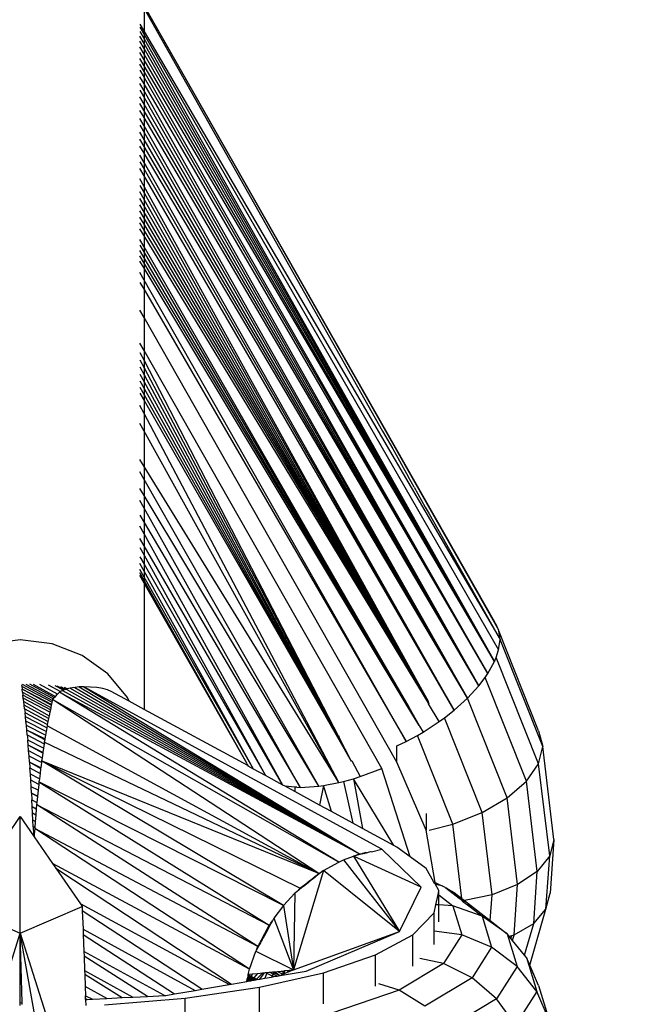
# Model space of a CAD drawing. Units: millimetres. Extents: x 12103 to 18103, y 2637 to 10230.
# Drawn here: x 15103 to 15144, y 5727 to 5790 of the extents above; entities that cross this region are included whole.
import ezdxf

# ---------------------------------------------------------------- set-up
doc = ezdxf.new("R2010")
doc.units = ezdxf.units.MM
doc.layers.add('Strefa bezpieczna', color=8, linetype='Continuous')
doc.dimstyles.get("Standard").update_dxf_attribs({"dimtxt": 180, "dimasz": 200, "dimexe": 0.18, "dimexo": 0.0625, "dimgap": 200, "dimtad": 0, "dimtih": 1, "dimtoh": 1, "dimlfac": 0.001, "dimzin": 0, "dimdsep": 46, "dimtxsty": 'Standard', "dimcen": 0.09, "dimse1": 1, "dimse2": 1, "dimadec": 0, "dimazin": 0, "dimtfac": 1, "dimtdec": 4, "dimtofl": 0, "dimtmove": 0, "dimatfit": 3, "dimfxl": 1, "dimtolj": 1, "dimtzin": 0, "dimarcsym": 0})

# ---------------------------------------------------------------- blocks, each defined once
blk = doc.blocks.new('*D119')
at = {"layer": 'Defpoints', "color": 0}
for p in [(18102.921, 10111.854), (12102.921, 5636.943), (18102.921, 5636.943)]:
    blk.add_point(p, dxfattribs=at)
at = {"layer": 'Strefa bezpieczna', "color": 0, "lineweight": -2}
for p, q in [((12302.921, 10111.854), (14662.921, 10111.854)), ((17902.921, 10111.854), (15542.921, 10111.854))]:
    blk.add_line(p, q, dxfattribs=at)
at = {"layer": 'Strefa bezpieczna', "color": 0}
for points in [[(12302.921, 10145.187), (12302.921, 10078.52), (12102.921, 10111.854)], [(17902.921, 10078.52), (17902.921, 10145.187), (18102.921, 10111.854)]]:
    blk.add_solid(points, dxfattribs=at)
at = {"layer": 'Strefa bezpieczna', "color": 0, "insert": (15102.921, 10111.854), "char_height": 180, "attachment_point": 5}
blk.add_mtext('\\A1;6.00', dxfattribs=at)
blk = doc.blocks.new('*D120')
at = {"layer": 'Defpoints', "color": 0}
for p in [(16035.812, 9567.771), (14170.812, 5636.927), (16035.812, 5636.927)]:
    blk.add_point(p, dxfattribs=at)
at = {"layer": 'Strefa bezpieczna', "color": 0, "lineweight": -2}
for p, q in [((14370.812, 9567.771), (14662.921, 9567.771)), ((15835.812, 9567.771), (15542.921, 9567.771))]:
    blk.add_line(p, q, dxfattribs=at)
at = {"layer": 'Strefa bezpieczna', "color": 0}
for points in [[(14370.812, 9601.105), (14370.812, 9534.438), (14170.812, 9567.771)], [(15835.812, 9534.438), (15835.812, 9601.105), (16035.812, 9567.771)]]:
    blk.add_solid(points, dxfattribs=at)
at = {"layer": 'Strefa bezpieczna', "color": 0, "insert": (15102.921, 9567.771), "char_height": 180, "attachment_point": 5}
blk.add_mtext('\\A1;1.87', dxfattribs=at)

msp = doc.modelspace()

# ---------------------------------------------------------------- linework, layer by layer
for p, q in [((15111.312, 5791.204), (15134.24, 5750.853)), ((15111.312, 5791.204), (15133.977, 5751.374)), ((15111.312, 5791.046), (15126.731, 5763.713)), ((15111.312, 5791.046), (15111.312, 5789.564)), ((15111.04, 5790.03), (15111.312, 5789.564)), ((15111.04, 5789.84), (15111.312, 5789.366)), ((15111.04, 5789.564), (15111.312, 5789.08)), ((15111.312, 5788.774), (15111.04, 5789.254)), ((15111.312, 5789.564), (15134.329, 5750.244)), ((15111.312, 5789.564), (15111.312, 5789.366)), ((15111.312, 5789.366), (15134.24, 5749.561)), ((15111.312, 5789.366), (15111.312, 5789.08)), ((15111.312, 5789.08), (15132.016, 5752.303)), ((15111.312, 5789.08), (15111.312, 5788.774)), ((15111.312, 5788.445), (15111.04, 5788.922)), ((15111.312, 5788.096), (15111.04, 5788.568)), ((15132.016, 5752.303), (15111.312, 5788.774)), ((15111.312, 5788.774), (15111.312, 5788.445)), ((15131.965, 5752.306), (15111.312, 5788.445)), ((15111.312, 5788.445), (15111.312, 5788.096)), ((15111.312, 5787.728), (15111.04, 5788.196)), ((15111.312, 5787.344), (15111.04, 5787.807)), ((15131.965, 5752.306), (15111.312, 5788.096)), ((15111.312, 5788.096), (15111.312, 5787.728)), ((15111.312, 5786.973), (15111.04, 5787.451)), ((15131.924, 5752.309), (15111.312, 5787.728)), ((15111.312, 5787.728), (15111.312, 5787.344)), ((15131.924, 5752.309), (15111.312, 5787.344)), ((15111.312, 5787.344), (15111.312, 5786.973)), ((15111.04, 5787.048), (15111.312, 5786.575)), ((15111.312, 5786.165), (15111.04, 5786.632)), ((15133.545, 5748.041), (15111.312, 5786.973)), ((15111.312, 5786.973), (15111.312, 5786.575)), ((15111.312, 5786.575), (15133.545, 5748.041)), ((15111.312, 5786.575), (15111.312, 5786.165)), ((15111.312, 5785.71), (15111.04, 5786.195)), ((15133.545, 5748.041), (15111.312, 5786.165)), ((15111.312, 5786.165), (15111.312, 5785.71)), ((15111.04, 5785.77), (15111.312, 5785.291)), ((15111.312, 5784.862), (15111.04, 5785.336)), ((15132.955, 5747.242), (15111.312, 5785.71)), ((15111.312, 5785.71), (15111.312, 5785.291)), ((15111.312, 5785.291), (15132.955, 5747.242)), ((15111.312, 5785.291), (15111.312, 5784.862)), ((15111.312, 5784.427), (15111.04, 5784.895)), ((15132.955, 5747.242), (15111.312, 5784.862)), ((15111.312, 5784.862), (15111.312, 5784.427)), ((15111.312, 5783.986), (15111.04, 5784.449)), ((15111.312, 5783.455), (15111.04, 5783.938)), ((15132.955, 5747.242), (15111.312, 5784.427)), ((15111.312, 5784.427), (15111.312, 5783.986)), ((15132.955, 5747.242), (15111.312, 5783.986)), ((15111.312, 5783.986), (15111.312, 5783.455)), ((15111.04, 5783.491), (15111.312, 5783.014)), ((15132.222, 5746.443), (15111.312, 5783.455)), ((15111.312, 5783.455), (15111.312, 5783.014)), ((15111.312, 5782.571), (15111.04, 5783.042)), ((15111.312, 5783.014), (15132.222, 5746.443)), ((15111.312, 5783.014), (15111.312, 5782.571)), ((15111.312, 5782.128), (15111.04, 5782.594)), ((15111.312, 5781.687), (15111.04, 5782.146)), ((15132.222, 5746.443), (15111.312, 5782.571)), ((15111.312, 5782.571), (15111.312, 5782.128)), ((15132.222, 5746.443), (15111.312, 5782.128)), ((15111.312, 5782.128), (15111.312, 5781.687)), ((15111.312, 5781.083), (15111.04, 5781.565)), ((15132.222, 5746.443), (15111.312, 5781.687)), ((15111.312, 5781.687), (15111.312, 5781.083)), ((15111.04, 5781.123), (15111.312, 5780.647)), ((15131.364, 5745.664), (15111.312, 5781.083)), ((15111.312, 5781.083), (15111.312, 5780.647)), ((15111.312, 5780.215), (15111.04, 5780.685)), ((15111.312, 5780.647), (15131.364, 5745.664)), ((15111.312, 5780.647), (15111.312, 5780.215)), ((15131.364, 5745.664), (15111.312, 5780.215)), ((15111.312, 5780.215), (15111.312, 5779.538)), ((15111.312, 5779.538), (15111.04, 5780.032)), ((15111.04, 5779.602), (15111.312, 5779.114)), ((15129.676, 5746.239), (15111.312, 5779.538)), ((15111.312, 5779.538), (15111.312, 5779.114)), ((15111.312, 5778.696), (15111.04, 5779.179)), ((15111.312, 5779.114), (15129.676, 5746.239)), ((15111.312, 5779.114), (15111.312, 5778.696)), ((15111.312, 5778.285), (15111.04, 5778.761)), ((15111.312, 5777.881), (15111.04, 5778.351)), ((15129.676, 5746.239), (15111.312, 5778.696)), ((15111.312, 5778.696), (15111.312, 5778.285)), ((15129.676, 5746.239), (15111.312, 5778.285)), ((15111.312, 5778.285), (15111.312, 5777.881)), ((15111.312, 5777.484), (15111.04, 5777.949)), ((15111.312, 5777.096), (15111.04, 5777.556)), ((15129.676, 5746.239), (15111.312, 5777.881)), ((15111.312, 5777.881), (15111.312, 5777.484)), ((15111.312, 5776.717), (15111.04, 5777.171)), ((15129.676, 5746.239), (15111.312, 5777.484)), ((15111.312, 5777.484), (15111.312, 5777.096)), ((15129.676, 5746.239), (15111.312, 5777.096)), ((15111.312, 5777.096), (15111.312, 5776.717)), ((15111.312, 5776.346), (15111.04, 5776.795)), ((15129.676, 5746.239), (15111.312, 5776.717)), ((15111.312, 5776.717), (15111.312, 5776.346)), ((15129.689, 5746.171), (15111.312, 5776.346)), ((15111.312, 5776.346), (15111.312, 5775.625)), ((15111.312, 5775.625), (15111.04, 5776.099)), ((15111.04, 5775.737), (15111.312, 5775.268)), ((15111.312, 5774.92), (15111.04, 5775.384)), ((15111.312, 5774.582), (15111.04, 5775.04)), ((15128.432, 5745.853), (15111.312, 5775.625)), ((15111.312, 5775.625), (15111.312, 5775.268)), ((15111.312, 5775.268), (15128.432, 5745.853)), ((15111.312, 5775.268), (15111.312, 5774.92)), ((15111.312, 5774.253), (15111.04, 5774.707)), ((15128.432, 5745.853), (15111.312, 5774.92)), ((15111.312, 5774.92), (15111.312, 5774.582)), ((15128.432, 5745.853), (15111.312, 5774.582)), ((15111.312, 5774.582), (15111.312, 5774.253)), ((15111.312, 5773.483), (15111.04, 5773.963)), ((15128.395, 5745.844), (15111.312, 5774.253)), ((15111.312, 5774.253), (15111.312, 5773.483)), ((15111.04, 5773.332), (15111.312, 5772.862)), ((15128.262, 5743.632), (15111.312, 5773.483)), ((15111.312, 5773.483), (15111.312, 5772.862)), ((15111.312, 5772.862), (15128.262, 5743.632)), ((15111.312, 5772.862), (15111.312, 5772.1)), ((15111.312, 5772.1), (15111.312, 5771.051)), ((15111.312, 5771.051), (15111.04, 5771.53)), ((15127.666, 5742.3), (15111.312, 5771.051)), ((15111.312, 5771.051), (15111.312, 5768.922)), ((15111.312, 5768.922), (15111.04, 5769.401)), ((15111.04, 5768.794), (15111.312, 5768.269)), ((15126.687, 5741.892), (15111.312, 5768.922)), ((15111.312, 5768.922), (15111.312, 5768.269)), ((15111.04, 5768.33), (15111.312, 5767.814)), ((15111.312, 5768.269), (15123.888, 5743.96)), ((15111.312, 5768.269), (15111.312, 5767.814)), ((15111.04, 5767.864), (15111.312, 5767.357)), ((15111.04, 5767.405), (15111.312, 5766.907)), ((15111.312, 5767.814), (15123.888, 5743.96)), ((15111.312, 5767.814), (15111.312, 5767.357)), ((15111.04, 5766.966), (15111.312, 5766.476)), ((15111.312, 5767.357), (15123.851, 5743.938)), ((15111.312, 5767.357), (15111.312, 5766.907)), ((15111.312, 5766.907), (15123.851, 5743.938)), ((15111.312, 5766.907), (15111.312, 5766.476)), ((15111.04, 5766.549), (15111.312, 5766.067)), ((15111.04, 5766.165), (15111.312, 5765.69)), ((15111.312, 5766.476), (15123.816, 5743.918)), ((15111.312, 5766.476), (15111.312, 5766.067)), ((15111.312, 5766.067), (15123.816, 5743.918)), ((15111.312, 5766.067), (15111.312, 5765.69)), ((15111.312, 5765.69), (15123.816, 5743.918)), ((15111.312, 5765.69), (15111.312, 5764.851)), ((15111.312, 5764.851), (15111.04, 5765.368)), ((15123.909, 5740.986), (15111.312, 5764.851)), ((15111.312, 5764.851), (15111.312, 5763.709)), ((15111.312, 5763.709), (15111.04, 5764.201)), ((15123.909, 5740.986), (15111.312, 5763.709)), ((15111.312, 5763.709), (15111.312, 5761.431)), ((15126.731, 5763.713), (15127.39, 5762.559)), ((15127.39, 5762.559), (15128.388, 5760.774)), ((15111.312, 5761.431), (15111.04, 5761.874)), ((15111.312, 5760.593), (15111.04, 5761.072)), ((15123.909, 5740.986), (15111.312, 5761.431)), ((15111.312, 5761.431), (15111.312, 5760.593)), ((15122.606, 5740.752), (15111.312, 5760.593)), ((15111.312, 5760.593), (15111.312, 5759.549)), ((15128.787, 5760.08), (15128.388, 5760.774)), ((15111.312, 5759.549), (15111.04, 5760.003)), ((15128.787, 5760.08), (15129.499, 5758.805)), ((15111.312, 5758.738), (15111.04, 5759.226)), ((15122.606, 5740.752), (15111.312, 5759.549)), ((15111.312, 5759.549), (15111.312, 5758.738)), ((15121.403, 5740.674), (15111.312, 5758.738)), ((15111.312, 5758.738), (15111.312, 5757.813)), ((15129.499, 5758.805), (15129.757, 5758.358)), ((15111.04, 5758.276), (15111.312, 5757.813)), ((15129.757, 5758.358), (15134.329, 5750.244)), ((15111.312, 5757.075), (15111.04, 5757.568)), ((15111.312, 5757.813), (15121.403, 5740.674)), ((15111.312, 5757.813), (15111.312, 5757.075)), ((15111.312, 5756.303), (15111.04, 5756.773)), ((15120.287, 5740.827), (15111.312, 5757.075)), ((15111.312, 5757.075), (15111.312, 5756.303)), ((15111.04, 5756.184), (15111.312, 5755.69)), ((15120.287, 5740.827), (15111.312, 5756.303)), ((15111.312, 5756.303), (15111.312, 5755.69)), ((15111.04, 5755.575), (15111.312, 5755.101)), ((15111.312, 5755.69), (15119.165, 5741.439)), ((15111.312, 5755.69), (15111.312, 5755.101)), ((15111.312, 5754.663), (15111.04, 5755.156)), ((15111.312, 5754.276), (15111.04, 5754.754)), ((15111.312, 5755.101), (15119.165, 5741.439)), ((15111.312, 5755.101), (15111.312, 5754.663)), ((15118.4, 5741.856), (15111.312, 5754.663)), ((15111.312, 5754.663), (15111.312, 5754.276)), ((15111.312, 5754.061), (15111.04, 5754.547)), ((15111.312, 5753.887), (15111.04, 5754.367)), ((15118.4, 5741.856), (15111.312, 5754.276)), ((15111.312, 5754.276), (15111.312, 5754.061)), ((15111.312, 5754.061), (15111.312, 5753.887)), ((15117.972, 5742.189), (15111.312, 5754.061)), ((15111.312, 5753.887), (15111.312, 5745.72)), ((15117.972, 5742.189), (15111.312, 5753.887)), ((15131.965, 5752.306), (15131.924, 5752.309)), ((15133.977, 5748.82), (15131.924, 5752.309)), ((15132.016, 5752.303), (15131.965, 5752.306)), ((15133.977, 5748.82), (15131.965, 5752.306)), ((15132.016, 5752.303), (15133.977, 5748.82)), ((15134.084, 5751.211), (15133.977, 5751.374)), ((15134.24, 5750.853), (15134.084, 5751.211)), ((15134.248, 5750.799), (15134.24, 5750.853)), ((15103.312, 5750.214), (15101.242, 5749.96)), ((15105.383, 5749.96), (15103.312, 5750.214)), ((15134.24, 5749.561), (15134.329, 5750.244)), ((15136.824, 5744.341), (15134.248, 5750.799)), ((15134.329, 5750.244), (15134.248, 5750.799)), ((15137.091, 5743.319), (15134.329, 5750.244)), ((15107.312, 5749.213), (15105.383, 5749.96)), ((15134.084, 5749.072), (15134.24, 5749.561)), ((15108.969, 5748.027), (15107.312, 5749.213)), ((15133.977, 5748.82), (15134.084, 5749.072)), ((15136.824, 5742.202), (15134.084, 5749.072)), ((15133.545, 5748.041), (15133.977, 5748.82)), ((15110.24, 5746.48), (15108.969, 5748.027)), ((15132.955, 5747.242), (15133.365, 5747.776)), ((15133.365, 5747.776), (15133.545, 5748.041)), ((15136.041, 5741.066), (15133.365, 5747.776)), ((15103.389, 5747.314), (15103.407, 5747.193)), ((15105.355, 5746.176), (15103.407, 5747.193)), ((15103.407, 5747.193), (15103.431, 5747.02)), ((15105.315, 5745.981), (15103.431, 5747.02)), ((15105.328, 5746.042), (15103.431, 5747.02)), ((15103.457, 5746.836), (15103.431, 5747.02)), ((15105.381, 5746.302), (15103.455, 5747.319)), ((15105.433, 5746.404), (15103.696, 5747.332)), ((15105.509, 5746.485), (15103.927, 5747.34)), ((15104.146, 5747.342), (15105.58, 5746.56)), ((15105.713, 5746.703), (15104.578, 5747.333)), ((15105.11, 5747.297), (15105.904, 5746.87)), ((15106.096, 5746.958), (15105.571, 5747.244)), ((15106.149, 5746.977), (15105.687, 5747.221)), ((15106.249, 5747.013), (15105.929, 5747.183)), ((15106.249, 5747.013), (15106.149, 5746.977)), ((15106.351, 5747.044), (15106.171, 5747.14)), ((15106.286, 5747.027), (15106.249, 5747.013)), ((15106.351, 5747.044), (15106.286, 5747.027)), ((15106.286, 5747.027), (15125.252, 5736.367)), ((15106.451, 5747.07), (15106.351, 5747.044)), ((15106.413, 5747.09), (15106.451, 5747.07)), ((15106.547, 5747.095), (15106.451, 5747.07)), ((15106.829, 5747.143), (15106.547, 5747.095)), ((15106.547, 5747.095), (15125.252, 5736.367)), ((15107.123, 5747.172), (15106.829, 5747.143)), ((15106.829, 5747.143), (15125.252, 5736.367)), ((15107.424, 5747.18), (15107.123, 5747.172)), ((15107.123, 5747.172), (15125.252, 5736.367)), ((15126.687, 5736.677), (15107.424, 5747.18)), ((15107.859, 5747.165), (15107.424, 5747.18)), ((15107.424, 5747.18), (15125.252, 5736.367)), ((15108.271, 5747.125), (15107.859, 5747.165)), ((15108.64, 5747.062), (15108.271, 5747.125)), ((15108.949, 5746.98), (15108.64, 5747.062)), ((15132.222, 5746.443), (15132.955, 5747.242)), ((15103.457, 5746.836), (15105.287, 5745.84)), ((15103.457, 5746.836), (15103.483, 5746.641)), ((15105.256, 5745.691), (15103.483, 5746.641)), ((15103.509, 5746.436), (15103.483, 5746.641)), ((15105.223, 5745.532), (15103.509, 5746.436)), ((15103.536, 5746.22), (15103.509, 5746.436)), ((15105.393, 5746.362), (15105.381, 5746.302)), ((15105.393, 5746.362), (15105.433, 5746.404)), ((15122.606, 5735.098), (15105.393, 5746.362)), ((15123.909, 5735.846), (15105.393, 5746.362)), ((15105.433, 5746.404), (15105.509, 5746.485)), ((15105.509, 5746.485), (15105.58, 5746.56)), ((15105.58, 5746.56), (15105.713, 5746.703)), ((15105.713, 5746.703), (15105.843, 5746.84)), ((15105.904, 5746.87), (15105.843, 5746.84)), ((15123.909, 5735.846), (15105.843, 5746.84)), ((15105.843, 5746.84), (15125.252, 5736.367)), ((15106.048, 5746.94), (15105.904, 5746.87)), ((15106.096, 5746.958), (15106.048, 5746.94)), ((15106.048, 5746.94), (15125.252, 5736.367)), ((15106.149, 5746.977), (15106.096, 5746.958)), ((15109.183, 5746.881), (15108.949, 5746.98)), ((15110.343, 5746.249), (15109.183, 5746.881)), ((15110.343, 5746.249), (15110.24, 5746.48)), ((15131.364, 5745.664), (15132.222, 5746.443)), ((15134.796, 5739.989), (15132.222, 5746.443)), ((15103.536, 5746.22), (15105.175, 5745.294)), ((15103.564, 5745.993), (15103.536, 5746.22)), ((15105.139, 5745.119), (15103.564, 5745.993)), ((15103.592, 5745.754), (15103.564, 5745.993)), ((15105.101, 5744.932), (15103.592, 5745.754)), ((15103.592, 5745.754), (15103.62, 5745.503)), ((15105.287, 5745.84), (15105.256, 5745.691)), ((15105.315, 5745.981), (15105.287, 5745.84)), ((15105.328, 5746.042), (15105.315, 5745.981)), ((15105.355, 5746.176), (15105.328, 5746.042)), ((15105.381, 5746.302), (15105.355, 5746.176)), ((15111.312, 5745.72), (15110.343, 5746.249)), ((15118.021, 5742.082), (15111.312, 5745.72)), ((15128.432, 5745.853), (15128.395, 5745.844)), ((15129.109, 5744.676), (15128.395, 5745.844)), ((15128.432, 5745.853), (15129.109, 5744.676)), ((15129.676, 5746.239), (15129.689, 5746.171)), ((15129.689, 5746.171), (15129.685, 5746.104)), ((15129.685, 5746.104), (15129.696, 5746.128)), ((15129.748, 5746.111), (15129.685, 5746.104)), ((15129.685, 5746.104), (15129.707, 5746.069)), ((15129.696, 5746.128), (15129.689, 5746.171)), ((15129.707, 5746.069), (15129.696, 5746.128)), ((15130.402, 5744.924), (15129.707, 5746.069)), ((15105.06, 5744.734), (15103.62, 5745.503)), ((15103.648, 5745.239), (15103.62, 5745.503)), ((15105.022, 5744.523), (15103.648, 5745.239)), ((15103.677, 5744.964), (15103.648, 5745.239)), ((15105.139, 5745.119), (15105.101, 5744.932)), ((15105.175, 5745.294), (15105.139, 5745.119)), ((15105.223, 5745.532), (15105.175, 5745.294)), ((15105.256, 5745.691), (15105.223, 5745.532)), ((15130.402, 5744.924), (15130.733, 5745.166)), ((15130.733, 5745.166), (15131.364, 5745.664)), ((15133.174, 5739.043), (15130.733, 5745.166)), ((15104.984, 5744.298), (15103.677, 5744.964)), ((15103.706, 5744.676), (15103.677, 5744.964)), ((15104.944, 5744.061), (15103.706, 5744.676)), ((15103.735, 5744.376), (15103.706, 5744.676)), ((15105.022, 5744.523), (15104.984, 5744.298)), ((15105.045, 5744.659), (15105.022, 5744.523)), ((15105.06, 5744.734), (15105.045, 5744.659)), ((15122.606, 5735.098), (15105.045, 5744.659)), ((15105.101, 5744.932), (15105.06, 5744.734)), ((15129.109, 5744.676), (15129.122, 5744.635)), ((15129.122, 5744.635), (15129.359, 5744.241)), ((15129.359, 5744.241), (15130.402, 5744.924)), ((15104.892, 5743.753), (15103.735, 5744.376)), ((15104.902, 5743.812), (15103.735, 5744.376)), ((15103.764, 5744.063), (15103.735, 5744.376)), ((15103.764, 5744.063), (15104.851, 5743.494)), ((15103.764, 5744.063), (15103.794, 5743.737)), ((15104.902, 5743.812), (15104.892, 5743.753)), ((15104.944, 5744.061), (15104.902, 5743.812)), ((15104.984, 5744.298), (15104.944, 5744.061)), ((15123.851, 5743.938), (15123.816, 5743.918)), ((15123.816, 5743.918), (15124.703, 5742.374)), ((15123.888, 5743.96), (15123.851, 5743.938)), ((15123.851, 5743.938), (15124.703, 5742.374)), ((15123.924, 5743.981), (15123.888, 5743.96)), ((15123.888, 5743.96), (15124.703, 5742.374)), ((15128.262, 5743.632), (15128.998, 5744.029)), ((15128.998, 5744.029), (15129.359, 5744.241)), ((15131.285, 5738.294), (15128.998, 5744.029)), ((15136.824, 5744.341), (15137.091, 5743.319)), ((15104.811, 5743.22), (15103.794, 5743.737)), ((15103.823, 5743.399), (15103.794, 5743.737)), ((15104.761, 5742.877), (15103.823, 5743.399)), ((15104.77, 5742.934), (15103.823, 5743.399)), ((15103.852, 5743.049), (15103.823, 5743.399)), ((15104.811, 5743.22), (15104.77, 5742.934)), ((15104.851, 5743.494), (15104.811, 5743.22)), ((15104.866, 5743.594), (15104.851, 5743.494)), ((15104.892, 5743.753), (15104.866, 5743.594)), ((15122.606, 5735.098), (15104.866, 5743.594)), ((15127.666, 5743.357), (15128.262, 5743.632)), ((15127.666, 5742.3), (15127.666, 5743.357)), ((15136.824, 5742.202), (15137.091, 5743.319)), ((15137.812, 5737.308), (15137.091, 5743.319)), ((15103.852, 5743.049), (15104.718, 5742.582)), ((15103.88, 5742.687), (15103.852, 5743.049)), ((15104.676, 5742.273), (15103.88, 5742.687)), ((15103.908, 5742.314), (15103.88, 5742.687)), ((15104.718, 5742.582), (15104.69, 5742.384)), ((15104.761, 5742.877), (15104.718, 5742.582)), ((15104.77, 5742.934), (15104.761, 5742.877)), ((15103.908, 5742.314), (15103.936, 5741.93)), ((15104.629, 5741.9), (15103.908, 5742.314)), ((15104.636, 5741.949), (15103.908, 5742.314)), ((15103.936, 5741.93), (15104.588, 5741.568)), ((15103.963, 5741.535), (15103.936, 5741.93)), ((15104.629, 5741.9), (15104.588, 5741.568)), ((15104.636, 5741.949), (15104.629, 5741.9)), ((15104.676, 5742.273), (15104.636, 5741.949)), ((15104.69, 5742.384), (15104.676, 5742.273)), ((15122.606, 5735.098), (15104.69, 5742.384)), ((15104.69, 5742.384), (15121.403, 5734.152)), ((15120.33, 5733.031), (15104.69, 5742.384)), ((15117.972, 5742.189), (15118.021, 5742.082)), ((15118.037, 5742.054), (15118.021, 5742.082)), ((15118.4, 5741.856), (15118.037, 5742.054)), ((15124.754, 5742.383), (15124.703, 5742.374)), ((15124.754, 5742.383), (15125.281, 5741.369)), ((15129.553, 5737.9), (15127.666, 5742.3)), ((15136.041, 5741.066), (15136.824, 5742.202)), ((15137.54, 5736.239), (15136.824, 5742.202)), ((15104.546, 5741.224), (15103.963, 5741.535)), ((15103.989, 5741.131), (15103.963, 5741.535)), ((15104.588, 5741.568), (15104.546, 5741.224)), ((15119.165, 5741.439), (15118.4, 5741.856)), ((15120.287, 5740.827), (15119.165, 5741.439)), ((15124.85, 5741.234), (15125.281, 5741.369)), ((15125.281, 5741.369), (15126.687, 5741.892)), ((15128.518, 5736.188), (15126.687, 5741.892)), ((15104.505, 5740.867), (15103.989, 5741.131)), ((15104.015, 5740.718), (15103.989, 5741.131)), ((15104.467, 5740.497), (15104.015, 5740.718)), ((15104.039, 5740.297), (15104.015, 5740.718)), ((15104.505, 5740.867), (15104.467, 5740.497)), ((15104.522, 5741.036), (15104.505, 5740.867)), ((15104.546, 5741.224), (15104.522, 5741.036)), ((15120.33, 5733.031), (15104.522, 5741.036)), ((15104.522, 5741.036), (15119.414, 5731.762)), ((15120.442, 5740.742), (15120.287, 5740.827)), ((15121.055, 5740.682), (15120.442, 5740.742)), ((15121.053, 5740.409), (15120.442, 5740.742)), ((15121.055, 5740.682), (15121.053, 5740.409)), ((15121.189, 5740.69), (15121.055, 5740.682)), ((15121.189, 5740.69), (15121.403, 5740.674)), ((15121.403, 5740.674), (15122.606, 5740.752)), ((15122.606, 5740.752), (15122.913, 5740.795)), ((15122.913, 5740.795), (15122.657, 5739.534)), ((15122.913, 5740.795), (15123.909, 5740.986)), ((15123.43, 5739.113), (15122.913, 5740.795)), ((15123.909, 5740.986), (15124.206, 5741.057)), ((15124.206, 5741.057), (15124.85, 5741.234)), ((15124.206, 5741.057), (15124.807, 5738.363)), ((15124.85, 5741.234), (15125.433, 5738.021)), ((15127.456, 5736.918), (15124.85, 5741.234)), ((15134.796, 5739.989), (15136.041, 5741.066)), ((15136.74, 5735.242), (15136.041, 5741.066)), ((15104.039, 5740.297), (15104.063, 5739.87)), ((15104.424, 5740.087), (15104.039, 5740.297)), ((15104.427, 5740.116), (15104.039, 5740.297)), ((15104.424, 5740.087), (15104.384, 5739.702)), ((15104.427, 5740.116), (15104.424, 5740.087)), ((15104.467, 5740.497), (15104.427, 5740.116)), ((15122.657, 5739.534), (15121.053, 5740.409)), ((15104.063, 5739.87), (15104.384, 5739.702)), ((15104.085, 5739.437), (15104.063, 5739.87)), ((15104.085, 5739.437), (15104.347, 5739.285)), ((15104.105, 5739), (15104.085, 5739.437)), ((15104.371, 5739.571), (15104.347, 5739.285)), ((15104.384, 5739.702), (15104.371, 5739.571)), ((15118.677, 5730.377), (15104.371, 5739.571)), ((15104.371, 5739.571), (15119.414, 5731.762)), ((15123.43, 5739.113), (15122.657, 5739.534)), ((15133.174, 5739.043), (15134.796, 5739.989)), ((15135.469, 5734.387), (15134.796, 5739.989)), ((15102.462, 5737.549), (15103.312, 5738.782)), ((15103.312, 5731.236), (15103.312, 5738.782)), ((15103.312, 5738.782), (15104.162, 5737.549)), ((15104.314, 5738.884), (15104.105, 5739)), ((15104.125, 5738.561), (15104.105, 5739)), ((15104.314, 5738.884), (15104.281, 5738.478)), ((15104.347, 5739.285), (15104.314, 5738.884)), ((15124.807, 5738.363), (15123.43, 5739.113)), ((15129.553, 5738.982), (15129.553, 5737.9)), ((15131.285, 5738.294), (15133.174, 5739.043)), ((15133.812, 5733.73), (15133.174, 5739.043)), ((15104.281, 5738.478), (15104.125, 5738.561)), ((15104.142, 5738.12), (15104.125, 5738.561)), ((15104.247, 5738.067), (15104.142, 5738.12)), ((15104.142, 5738.12), (15104.158, 5737.679)), ((15104.281, 5738.478), (15104.247, 5738.067)), ((15125.433, 5738.021), (15124.807, 5738.363)), ((15129.739, 5737.912), (15131.285, 5738.294)), ((15131.862, 5733.489), (15131.285, 5738.294)), ((15104.22, 5737.649), (15104.158, 5737.679)), ((15104.162, 5737.549), (15104.158, 5737.679)), ((15104.162, 5737.549), (15104.21, 5737.48)), ((15104.22, 5737.649), (15104.21, 5737.48)), ((15104.21, 5737.48), (15105.405, 5735.745)), ((15104.243, 5738.018), (15104.22, 5737.649)), ((15104.247, 5738.067), (15104.243, 5738.018)), ((15118.137, 5728.909), (15104.243, 5738.018)), ((15118.677, 5730.377), (15104.243, 5738.018)), ((15127.456, 5736.918), (15125.433, 5738.021)), ((15130.147, 5734.528), (15129.553, 5737.9)), ((15127.666, 5736.804), (15127.456, 5736.918)), ((15137.812, 5737.308), (15137.54, 5736.239)), ((15137.812, 5737.308), (15137.572, 5733.831)), ((15124.206, 5735.982), (15124.85, 5736.236)), ((15124.85, 5736.236), (15125.252, 5736.367)), ((15125.259, 5736.334), (15124.85, 5736.236)), ((15124.85, 5736.236), (15127.841, 5731.364)), ((15129.222, 5734.227), (15124.85, 5736.236)), ((15125.252, 5736.367), (15125.281, 5736.377)), ((15125.252, 5736.367), (15125.259, 5736.334)), ((15125.435, 5736.376), (15125.259, 5736.334)), ((15125.281, 5736.377), (15125.391, 5736.4)), ((15125.391, 5736.4), (15125.423, 5736.407)), ((15125.391, 5736.4), (15125.435, 5736.376)), ((15125.423, 5736.407), (15125.473, 5736.418)), ((15125.466, 5736.384), (15125.423, 5736.407)), ((15125.466, 5736.384), (15125.435, 5736.376)), ((15125.514, 5736.396), (15125.466, 5736.384)), ((15125.473, 5736.418), (15125.529, 5736.43)), ((15125.514, 5736.396), (15125.473, 5736.418)), ((15125.568, 5736.408), (15125.514, 5736.396)), ((15125.529, 5736.43), (15125.577, 5736.44)), ((15125.529, 5736.43), (15125.568, 5736.408)), ((15125.614, 5736.42), (15125.568, 5736.408)), ((15125.577, 5736.44), (15125.618, 5736.449)), ((15125.614, 5736.42), (15125.577, 5736.44)), ((15125.654, 5736.429), (15125.614, 5736.42)), ((15125.618, 5736.449), (15125.653, 5736.456)), ((15125.654, 5736.429), (15125.618, 5736.449)), ((15125.687, 5736.437), (15125.653, 5736.456)), ((15125.687, 5736.437), (15125.654, 5736.429)), ((15125.687, 5736.437), (15125.948, 5736.519)), ((15125.973, 5736.506), (15125.948, 5736.519)), ((15125.997, 5736.53), (15125.973, 5736.506)), ((15125.997, 5736.53), (15126.021, 5736.517)), ((15126.021, 5736.517), (15126.687, 5736.677)), ((15129.222, 5734.227), (15126.687, 5736.677)), ((15128.518, 5736.188), (15127.666, 5736.804)), ((15129.553, 5735.439), (15128.518, 5736.188)), ((15137.54, 5736.239), (15136.74, 5735.242)), ((15137.302, 5732.789), (15137.54, 5736.239)), ((15118.137, 5728.909), (15105.405, 5735.745)), ((15105.405, 5735.745), (15105.602, 5735.458)), ((15122.913, 5735.298), (15123.909, 5735.846)), ((15123.909, 5735.846), (15124.206, 5735.982)), ((15124.206, 5735.982), (15127.841, 5731.364)), ((15105.602, 5735.458), (15116.959, 5727.956)), ((15105.602, 5735.458), (15107.196, 5733.146)), ((15122.913, 5735.298), (15120.976, 5728.878)), ((15122.317, 5734.871), (15122.356, 5734.902)), ((15122.356, 5734.902), (15122.419, 5734.952)), ((15122.356, 5734.902), (15122.39, 5734.883)), ((15122.452, 5734.932), (15122.39, 5734.883)), ((15122.419, 5734.952), (15122.606, 5735.098)), ((15122.452, 5734.932), (15122.419, 5734.952)), ((15122.913, 5735.298), (15122.452, 5734.932)), ((15122.606, 5735.098), (15122.913, 5735.298)), ((15127.841, 5731.364), (15122.913, 5735.298)), ((15130.036, 5734.589), (15129.553, 5735.439)), ((15136.74, 5735.242), (15135.469, 5734.387)), ((15136.508, 5731.873), (15136.74, 5735.242)), ((15121.453, 5734.192), (15121.545, 5734.264)), ((15121.545, 5734.264), (15121.597, 5734.305)), ((15121.584, 5734.243), (15121.545, 5734.264)), ((15121.597, 5734.305), (15121.584, 5734.243)), ((15121.616, 5734.268), (15121.584, 5734.243)), ((15121.597, 5734.305), (15121.876, 5734.525)), ((15121.597, 5734.305), (15121.616, 5734.268)), ((15121.915, 5734.506), (15121.616, 5734.268)), ((15121.876, 5734.525), (15121.924, 5734.563)), ((15121.915, 5734.506), (15121.876, 5734.525)), ((15121.939, 5734.525), (15121.901, 5734.544)), ((15121.962, 5734.543), (15121.915, 5734.506)), ((15121.924, 5734.563), (15121.946, 5734.58)), ((15121.924, 5734.563), (15121.962, 5734.543)), ((15121.946, 5734.58), (15122.093, 5734.696)), ((15121.983, 5734.56), (15121.946, 5734.58)), ((15121.983, 5734.56), (15121.962, 5734.543)), ((15122.129, 5734.676), (15121.983, 5734.56)), ((15122.093, 5734.696), (15122.208, 5734.786)), ((15122.129, 5734.676), (15122.093, 5734.696)), ((15122.243, 5734.766), (15122.129, 5734.676)), ((15122.208, 5734.786), (15122.317, 5734.871)), ((15122.243, 5734.766), (15122.208, 5734.786)), ((15122.351, 5734.852), (15122.243, 5734.766)), ((15122.351, 5734.852), (15122.317, 5734.871)), ((15122.39, 5734.883), (15122.351, 5734.852)), ((15130.036, 5734.589), (15130.147, 5734.528)), ((15130.095, 5734.485), (15130.036, 5734.589)), ((15130.095, 5734.485), (15130.158, 5734.466)), ((15130.126, 5734.43), (15130.095, 5734.485)), ((15130.166, 5734.417), (15130.126, 5734.43)), ((15130.369, 5734.002), (15130.126, 5734.43)), ((15130.158, 5734.466), (15130.147, 5734.528)), ((15130.147, 5734.528), (15130.357, 5734.413)), ((15130.166, 5734.417), (15130.158, 5734.466)), ((15130.158, 5734.466), (15130.357, 5734.413)), ((15130.368, 5734.354), (15130.166, 5734.417)), ((15130.357, 5734.413), (15130.402, 5734.389)), ((15130.587, 5734.305), (15130.368, 5734.354)), ((15130.402, 5734.389), (15130.587, 5734.305)), ((15130.587, 5734.305), (15130.674, 5734.257)), ((15135.469, 5734.387), (15133.812, 5733.73)), ((15135.245, 5731.146), (15135.469, 5734.387)), ((15121.055, 5733.823), (15120.33, 5733.031)), ((15121.055, 5733.823), (15120.976, 5728.878)), ((15121.189, 5733.929), (15121.055, 5733.823)), ((15121.494, 5734.171), (15121.189, 5733.929)), ((15121.189, 5733.929), (15121.403, 5734.152)), ((15121.403, 5734.152), (15121.453, 5734.192)), ((15121.453, 5734.192), (15121.494, 5734.171)), ((15121.584, 5734.243), (15121.494, 5734.171)), ((15127.841, 5731.364), (15129.222, 5734.227)), ((15130.187, 5733.088), (15130.32, 5733.757)), ((15130.32, 5733.757), (15130.369, 5734.002)), ((15130.32, 5733.757), (15130.369, 5733.719)), ((15130.369, 5733.719), (15130.369, 5734.002)), ((15130.369, 5733.719), (15131.285, 5733.006)), ((15130.369, 5733.075), (15130.369, 5733.719)), ((15130.674, 5734.257), (15130.733, 5734.239)), ((15130.791, 5734.194), (15130.733, 5734.239)), ((15130.791, 5734.194), (15130.824, 5734.176)), ((15130.824, 5734.176), (15131.364, 5733.881)), ((15131.866, 5733.453), (15130.824, 5734.176)), ((15130.824, 5734.176), (15131.68, 5733.502)), ((15131.364, 5733.881), (15131.862, 5733.489)), ((15133.812, 5733.73), (15132.039, 5733.35)), ((15133.697, 5732.059), (15133.812, 5733.73)), ((15137.302, 5732.789), (15137.572, 5733.831)), ((15116.819, 5727.932), (15107.196, 5733.146)), ((15107.196, 5733.146), (15107.312, 5732.977)), ((15120.33, 5733.031), (15119.705, 5732.207)), ((15120.33, 5733.031), (15120.976, 5728.878)), ((15130.08, 5732.551), (15130.187, 5733.088)), ((15130.369, 5733.075), (15130.187, 5733.088)), ((15131.285, 5733.006), (15130.369, 5733.075)), ((15130.369, 5731.974), (15130.369, 5733.075)), ((15133.174, 5732.34), (15131.285, 5733.006)), ((15131.285, 5733.006), (15131.856, 5731.133)), ((15131.68, 5733.502), (15131.873, 5733.397)), ((15131.68, 5733.502), (15131.879, 5733.347)), ((15131.862, 5733.489), (15132.039, 5733.35)), ((15131.866, 5733.453), (15131.862, 5733.489)), ((15131.873, 5733.397), (15131.866, 5733.453)), ((15132.039, 5733.35), (15131.866, 5733.453)), ((15131.879, 5733.347), (15131.873, 5733.397)), ((15131.873, 5733.397), (15131.981, 5733.338)), ((15131.879, 5733.347), (15131.91, 5733.323)), ((15131.981, 5733.338), (15131.91, 5733.323)), ((15131.91, 5733.323), (15132.478, 5732.882)), ((15132.039, 5733.35), (15131.981, 5733.338)), ((15131.981, 5733.338), (15132.222, 5733.206)), ((15132.039, 5733.35), (15132.222, 5733.206)), ((15132.478, 5732.882), (15132.222, 5733.206)), ((15132.222, 5733.206), (15133.697, 5732.059)), ((15099.312, 5732.977), (15103.312, 5731.236)), ((15103.312, 5731.236), (15107.312, 5732.977)), ((15107.312, 5732.977), (15107.323, 5732.701)), ((15115.04, 5727.622), (15107.323, 5732.701)), ((15107.323, 5732.701), (15107.367, 5731.505)), ((15128.699, 5731.144), (15130.08, 5732.551)), ((15130.08, 5731.379), (15130.08, 5732.551)), ((15132.478, 5732.882), (15133.174, 5732.34)), ((15136.258, 5729.172), (15137.302, 5732.789)), ((15136.508, 5731.873), (15137.302, 5732.789)), ((15119.362, 5731.666), (15119.414, 5731.762)), ((15119.497, 5731.824), (15119.4, 5731.646)), ((15119.414, 5731.762), (15119.469, 5731.839)), ((15119.469, 5731.839), (15119.492, 5731.871)), ((15119.469, 5731.839), (15119.497, 5731.824)), ((15119.492, 5731.871), (15119.615, 5732.042)), ((15119.516, 5731.858), (15119.492, 5731.871)), ((15119.516, 5731.858), (15119.497, 5731.824)), ((15119.615, 5732.042), (15119.516, 5731.858)), ((15119.705, 5732.207), (15119.615, 5732.042)), ((15119.705, 5732.207), (15120.976, 5728.878)), ((15133.174, 5732.34), (15133.783, 5730.34)), ((15133.691, 5731.978), (15133.174, 5732.34)), ((15133.691, 5731.978), (15133.697, 5732.059)), ((15134.796, 5731.204), (15133.691, 5731.978)), ((15133.697, 5732.059), (15134.796, 5731.204)), ((15135.245, 5731.146), (15136.508, 5731.873)), ((15135.918, 5729.827), (15136.508, 5731.873)), ((15098.697, 5716.577), (15103.312, 5731.236)), ((15103.312, 5726.749), (15103.312, 5731.236)), ((15105.925, 5716.577), (15103.312, 5731.236)), ((15103.312, 5731.236), (15107.928, 5716.577)), ((15103.439, 5726.756), (15103.312, 5731.236)), ((15107.367, 5731.505), (15114.623, 5727.549)), ((15107.367, 5731.505), (15107.381, 5731.152)), ((15107.381, 5731.152), (15113.286, 5727.316)), ((15107.381, 5731.152), (15107.421, 5730.071)), ((15118.974, 5730.936), (15119.279, 5731.508)), ((15119.316, 5731.49), (15119.078, 5731.053)), ((15119.279, 5731.508), (15119.3, 5731.548)), ((15119.279, 5731.508), (15119.316, 5731.49)), ((15119.3, 5731.548), (15119.362, 5731.666)), ((15119.337, 5731.529), (15119.3, 5731.548)), ((15119.337, 5731.529), (15119.316, 5731.49)), ((15119.4, 5731.646), (15119.337, 5731.529)), ((15119.4, 5731.646), (15119.362, 5731.666)), ((15120.976, 5728.878), (15127.841, 5731.364)), ((15121.804, 5728.8), (15127.841, 5731.364)), ((15126.281, 5729.84), (15128.699, 5731.144)), ((15128.699, 5729.121), (15128.699, 5731.144)), ((15131.856, 5731.133), (15130.08, 5731.379)), ((15130.08, 5730.521), (15130.08, 5731.379)), ((15131.856, 5731.133), (15130.675, 5729.28)), ((15133.783, 5730.34), (15131.856, 5731.133)), ((15134.796, 5731.204), (15135.439, 5729.096)), ((15134.922, 5731.049), (15134.796, 5731.204)), ((15134.922, 5731.049), (15135.093, 5731.1)), ((15135.038, 5730.908), (15135.093, 5731.1)), ((15135.093, 5731.1), (15135.245, 5731.146)), ((15135.14, 5730.782), (15135.245, 5731.146)), ((15118.677, 5730.377), (15118.732, 5730.481)), ((15118.76, 5730.467), (15118.68, 5730.321)), ((15118.732, 5730.481), (15118.757, 5730.528)), ((15118.76, 5730.467), (15118.732, 5730.481)), ((15118.757, 5730.528), (15118.812, 5730.632)), ((15118.757, 5730.528), (15118.785, 5730.514)), ((15118.785, 5730.514), (15118.76, 5730.467)), ((15118.842, 5730.618), (15118.785, 5730.514)), ((15118.812, 5730.632), (15118.833, 5730.672)), ((15118.842, 5730.618), (15118.812, 5730.632)), ((15118.833, 5730.672), (15118.854, 5730.711)), ((15118.863, 5730.657), (15118.833, 5730.672)), ((15118.863, 5730.657), (15118.842, 5730.618)), ((15118.854, 5730.711), (15118.874, 5730.749)), ((15118.884, 5730.696), (15118.854, 5730.711)), ((15118.884, 5730.696), (15118.863, 5730.657)), ((15118.874, 5730.749), (15118.894, 5730.786)), ((15118.904, 5730.733), (15118.874, 5730.749)), ((15118.904, 5730.733), (15118.884, 5730.696)), ((15118.894, 5730.786), (15118.924, 5730.841)), ((15118.924, 5730.769), (15118.894, 5730.786)), ((15118.924, 5730.769), (15118.904, 5730.733)), ((15118.924, 5730.841), (15118.974, 5730.936)), ((15118.924, 5730.841), (15118.943, 5730.804)), ((15118.961, 5730.838), (15118.924, 5730.841)), ((15118.943, 5730.804), (15118.924, 5730.769)), ((15118.961, 5730.838), (15118.943, 5730.804)), ((15119.005, 5730.919), (15118.961, 5730.838)), ((15118.974, 5730.936), (15119.078, 5731.053)), ((15118.974, 5730.936), (15119.005, 5730.919)), ((15119.078, 5731.053), (15119.005, 5730.919)), ((15135.038, 5730.908), (15134.922, 5731.049)), ((15135.14, 5730.782), (15135.038, 5730.908)), ((15135.918, 5729.827), (15135.14, 5730.782)), ((15112.637, 5727.213), (15107.421, 5730.071)), ((15107.421, 5730.071), (15107.433, 5729.767)), ((15118.137, 5728.909), (15118.546, 5730.074)), ((15118.564, 5730.115), (15118.546, 5730.074)), ((15118.546, 5730.074), (15120.976, 5728.878)), ((15118.564, 5730.115), (15118.58, 5730.137)), ((15118.58, 5730.137), (15118.657, 5730.332)), ((15118.68, 5730.321), (15118.58, 5730.137)), ((15118.657, 5730.332), (15118.677, 5730.377)), ((15118.657, 5730.332), (15118.68, 5730.321)), ((15122.925, 5728.692), (15126.281, 5729.84)), ((15126.281, 5727.83), (15126.281, 5729.84)), ((15133.783, 5730.34), (15132.523, 5728.362)), ((15135.439, 5729.096), (15133.783, 5730.34)), ((15136.041, 5729.675), (15135.918, 5729.827)), ((15111.531, 5727.158), (15107.433, 5729.767)), ((15107.433, 5729.767), (15107.468, 5728.827)), ((15130.675, 5729.28), (15127.815, 5727.561)), ((15130.675, 5729.28), (15129.14, 5729.606)), ((15132.523, 5728.362), (15130.675, 5729.28)), ((15136.041, 5729.675), (15136.709, 5727.484)), ((15136.258, 5729.172), (15136.041, 5729.675)), ((15136.824, 5727.858), (15136.258, 5729.172)), ((15107.468, 5728.827), (15110.584, 5727.111)), ((15107.468, 5728.827), (15107.477, 5728.586)), ((15107.477, 5728.586), (15109.904, 5727.077)), ((15107.477, 5728.586), (15107.506, 5727.806)), ((15118.043, 5728.565), (15118.034, 5728.518)), ((15118.034, 5728.518), (15118.069, 5728.551)), ((15118.043, 5728.565), (15118.137, 5728.909)), ((15118.043, 5728.565), (15118.108, 5728.589)), ((15118.043, 5728.565), (15118.069, 5728.551)), ((15118.069, 5728.551), (15118.108, 5728.589)), ((15118.069, 5728.551), (15118.238, 5728.46)), ((15118.108, 5728.589), (15118.334, 5728.611)), ((15118.334, 5728.611), (15118.238, 5728.46)), ((15118.334, 5728.611), (15118.642, 5728.642)), ((15118.642, 5728.642), (15118.419, 5728.363)), ((15118.575, 5728.279), (15119, 5728.679)), ((15118.642, 5728.642), (15119, 5728.679)), ((15118.768, 5727.746), (15122.925, 5728.692)), ((15118.81, 5728.279), (15119.11, 5728.69)), ((15119, 5728.679), (15119.11, 5728.69)), ((15119.11, 5728.69), (15119.165, 5728.695)), ((15119.248, 5728.655), (15119.134, 5728.335)), ((15119.165, 5728.695), (15119.266, 5728.706)), ((15119.165, 5728.695), (15119.248, 5728.655)), ((15119.266, 5728.706), (15119.248, 5728.655)), ((15119.248, 5728.655), (15119.594, 5728.485)), ((15119.266, 5728.706), (15119.419, 5728.721)), ((15119.419, 5728.721), (15119.616, 5728.741)), ((15119.665, 5728.598), (15119.419, 5728.721)), ((15119.665, 5728.598), (15119.594, 5728.485)), ((15119.616, 5728.741), (15119.689, 5728.748)), ((15119.616, 5728.741), (15119.723, 5728.692)), ((15119.723, 5728.692), (15119.665, 5728.598)), ((15119.917, 5728.471), (15119.665, 5728.598)), ((15119.689, 5728.748), (15119.763, 5728.756)), ((15119.689, 5728.748), (15119.741, 5728.72)), ((15119.763, 5728.756), (15119.723, 5728.692)), ((15119.723, 5728.692), (15120.089, 5728.501)), ((15119.741, 5728.72), (15120.089, 5728.501)), ((15119.763, 5728.756), (15119.942, 5728.774)), ((15119.763, 5728.756), (15120.089, 5728.501)), ((15119.942, 5728.774), (15120.175, 5728.797)), ((15119.942, 5728.774), (15120.296, 5728.593)), ((15120.116, 5728.513), (15121.804, 5728.8)), ((15120.116, 5728.513), (15120.296, 5728.593)), ((15120.175, 5728.797), (15120.379, 5728.818)), ((15120.175, 5728.797), (15120.339, 5728.709)), ((15120.296, 5728.593), (15120.339, 5728.709)), ((15120.296, 5728.593), (15120.343, 5728.609)), ((15120.339, 5728.709), (15120.379, 5728.818)), ((15120.339, 5728.709), (15120.373, 5728.691)), ((15120.373, 5728.691), (15120.343, 5728.609)), ((15120.343, 5728.609), (15120.444, 5728.652)), ((15120.421, 5728.822), (15120.373, 5728.691)), ((15120.373, 5728.691), (15120.444, 5728.652)), ((15120.379, 5728.818), (15120.421, 5728.822)), ((15120.421, 5728.822), (15120.709, 5728.851)), ((15120.444, 5728.652), (15120.542, 5728.694)), ((15120.542, 5728.694), (15120.709, 5728.851)), ((15120.542, 5728.694), (15120.844, 5728.822)), ((15120.709, 5728.851), (15120.878, 5728.868)), ((15120.844, 5728.822), (15120.976, 5728.878)), ((15120.878, 5728.868), (15120.844, 5728.822)), ((15120.878, 5728.868), (15120.976, 5728.878)), ((15122.925, 5726.678), (15122.925, 5728.692)), ((15135.439, 5729.096), (15134.11, 5727.01)), ((15136.709, 5727.484), (15135.439, 5729.096)), ((15115.04, 5727.622), (15116.819, 5727.932)), ((15116.819, 5727.932), (15116.959, 5727.956)), ((15116.959, 5727.956), (15117.955, 5728.13)), ((15117.955, 5728.13), (15117.987, 5728.289)), ((15117.955, 5728.13), (15118.037, 5728.144)), ((15117.987, 5728.289), (15117.996, 5728.33)), ((15117.987, 5728.289), (15118.037, 5728.144)), ((15117.987, 5728.289), (15118.094, 5728.234)), ((15118.005, 5728.376), (15117.996, 5728.33)), ((15117.996, 5728.33), (15118.116, 5728.268)), ((15118.014, 5728.422), (15118.005, 5728.376)), ((15118.005, 5728.376), (15118.142, 5728.309)), ((15118.024, 5728.47), (15118.014, 5728.422)), ((15118.014, 5728.422), (15118.165, 5728.345)), ((15118.034, 5728.518), (15118.024, 5728.47)), ((15118.024, 5728.47), (15118.188, 5728.381)), ((15118.209, 5728.414), (15118.034, 5728.518)), ((15118.094, 5728.234), (15118.037, 5728.144)), ((15118.037, 5728.144), (15118.21, 5728.174)), ((15118.116, 5728.268), (15118.094, 5728.234)), ((15118.094, 5728.234), (15118.21, 5728.174)), ((15118.142, 5728.309), (15118.116, 5728.268)), ((15118.278, 5728.186), (15118.116, 5728.268)), ((15118.165, 5728.345), (15118.142, 5728.309)), ((15118.31, 5728.226), (15118.142, 5728.309)), ((15118.188, 5728.381), (15118.165, 5728.345)), ((15118.335, 5728.257), (15118.165, 5728.345)), ((15118.209, 5728.414), (15118.188, 5728.381)), ((15118.188, 5728.381), (15118.36, 5728.288)), ((15118.238, 5728.46), (15118.209, 5728.414)), ((15118.379, 5728.313), (15118.209, 5728.414)), ((15118.21, 5728.174), (15118.278, 5728.186)), ((15118.238, 5728.46), (15118.419, 5728.363)), ((15118.31, 5728.226), (15118.278, 5728.186)), ((15118.278, 5728.186), (15118.362, 5728.201)), ((15118.335, 5728.257), (15118.31, 5728.226)), ((15118.362, 5728.201), (15118.31, 5728.226)), ((15118.36, 5728.288), (15118.335, 5728.257)), ((15118.424, 5728.211), (15118.335, 5728.257)), ((15118.379, 5728.313), (15118.36, 5728.288)), ((15118.36, 5728.288), (15118.482, 5728.221)), ((15118.362, 5728.201), (15118.424, 5728.211)), ((15118.419, 5728.363), (15118.379, 5728.313)), ((15118.521, 5728.228), (15118.379, 5728.313)), ((15118.419, 5728.363), (15118.575, 5728.279)), ((15118.424, 5728.211), (15118.482, 5728.221)), ((15118.482, 5728.221), (15118.521, 5728.228)), ((15118.521, 5728.228), (15118.575, 5728.279)), ((15118.521, 5728.228), (15118.633, 5728.248)), ((15118.575, 5728.279), (15118.633, 5728.248)), ((15118.633, 5728.248), (15118.81, 5728.279)), ((15118.81, 5728.279), (15119.134, 5728.335)), ((15119.134, 5728.335), (15119.545, 5728.407)), ((15119.594, 5728.485), (15119.545, 5728.407)), ((15119.545, 5728.407), (15119.7, 5728.434)), ((15119.594, 5728.485), (15119.7, 5728.434)), ((15119.7, 5728.434), (15119.917, 5728.471)), ((15119.917, 5728.471), (15120.089, 5728.501)), ((15120.089, 5728.501), (15120.116, 5728.513)), ((15127.815, 5727.561), (15126.504, 5727.964)), ((15132.523, 5728.362), (15129.47, 5726.527)), ((15134.11, 5727.01), (15132.523, 5728.362)), ((15108.913, 5727.028), (15107.506, 5727.806)), ((15107.506, 5727.806), (15107.529, 5727.203)), ((15112.715, 5727.217), (15113.286, 5727.316)), ((15113.286, 5727.316), (15114.623, 5727.549)), ((15113.981, 5727.042), (15118.768, 5727.746)), ((15114.623, 5727.549), (15115.04, 5727.622)), ((15118.768, 5725.721), (15118.768, 5727.746)), ((15127.815, 5727.561), (15123.452, 5726.081)), ((15129.47, 5726.527), (15127.815, 5727.561)), ((15136.709, 5727.484), (15135.327, 5725.315)), ((15137.507, 5725.614), (15136.709, 5727.484)), ((15136.824, 5727.858), (15137.507, 5725.614)), ((15103.312, 5726.749), (15103.439, 5726.756)), ((15103.312, 5726.577), (15103.312, 5726.749)), ((15103.443, 5726.63), (15103.439, 5726.756)), ((15107.529, 5727.203), (15107.972, 5726.981)), ((15107.535, 5727.026), (15107.529, 5727.203)), ((15107.535, 5727.026), (15107.645, 5726.965)), ((15107.538, 5726.959), (15107.535, 5727.026)), ((15107.538, 5726.959), (15107.645, 5726.965)), ((15107.538, 5726.959), (15107.552, 5726.575)), ((15107.645, 5726.965), (15107.972, 5726.981)), ((15107.972, 5726.981), (15108.913, 5727.028)), ((15108.758, 5726.607), (15113.981, 5727.042)), ((15108.913, 5727.028), (15109.904, 5727.077)), ((15109.904, 5727.077), (15110.584, 5727.111)), ((15110.584, 5727.111), (15111.531, 5727.158)), ((15111.531, 5727.158), (15112.637, 5727.213)), ((15112.637, 5727.213), (15112.715, 5727.217)), ((15113.981, 5725.012), (15113.981, 5727.042)), ((15134.11, 5727.01), (15130.891, 5725.075)), ((15135.327, 5725.315), (15134.11, 5727.01))]:
    msp.add_line(p, q)
at = {"layer": 'Strefa bezpieczna'}
msp.add_circle((15102.921, 5636.943), 3000, dxfattribs=at)

# ---------------------------------------------------------------- dimensions: what is measured, and where the dimension line sits
for base, p1, p2, picture, middle in [((18102.921, 10111.854), (12102.921, 5636.943), (18102.921, 5636.943), '*D119', (15102.921, 10111.854)), ((16035.81214318, 9567.7711809), (14170.81214318, 5636.927291148), (16035.81214318, 5636.927291148), '*D120', (15102.921057017, 9567.7711809))]:
    dim = msp.add_linear_dim(base=base, p1=p1, p2=p2, dimstyle='Standard', dxfattribs=at)
    dim.commit()
    dim.dimension.update_dxf_attribs({"geometry": picture, "text_midpoint": middle, "dimtype": 160})

doc.saveas('drawing.dxf')
